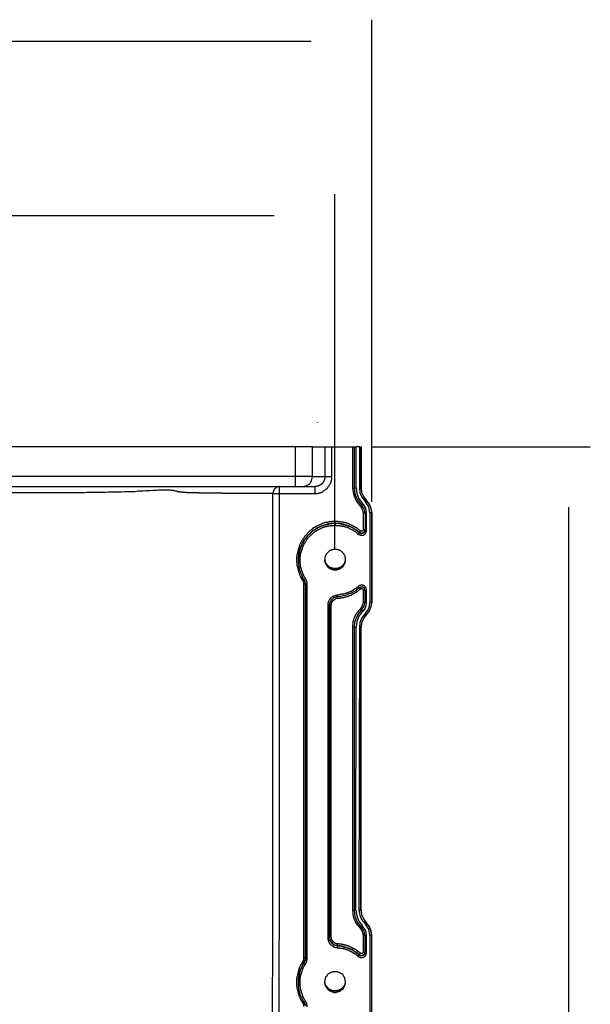
# Model space of a CAD drawing. Extents: x -302 to 292, y -2 to 417.
# Drawn here: x -72 to -39, y 171 to 229 of the extents above; entities that cross this region are included whole.
import ezdxf

# ---------------------------------------------------------------- set-up
doc = ezdxf.new("R2010")
doc.units = 0
doc.layers.add('LAYER_1', color=160, linetype='Continuous')

msp = doc.modelspace()

# ---------------------------------------------------------------- linework, layer by layer
at = {"layer": 'LAYER_1', "color": 7}
for p, q in [((-51.668, 200.554), (-51.668, 228.706)), ((-161.48, 227.457), (-55.203, 227.457)), ((-53.827, 197.823), (-53.827, 218.524)), ((-159.343, 217.275), (-57.362, 217.275)), ((-54.822, 205.168), (-54.822, 205.189)), ((-56.134, 203.771), (-108.331, 203.771)), ((-56.134, 203.771), (-56.134, 202.035)), ((-55.118, 203.771), (-56.134, 203.771)), ((-55.118, 202.035), (-55.118, 203.771)), ((-55.118, 203.771), (-52.578, 203.771)), ((-54.398, 203.771), (-54.398, 202.035)), ((-53.996, 202.035), (-53.996, 203.771)), ((-52.79, 203.771), (-52.79, 201.379)), ((-52.684, 203.771), (-52.684, 201.379)), ((-52.387, 203.771), (-52.578, 203.771)), ((-52.578, 201.379), (-52.578, 203.771)), ((-52.387, 203.771), (-52.387, 201.379)), ((-52.303, 201.379), (-52.303, 203.771)), ((-51.647, 203.771), (-38.904, 203.771)), ((-56.134, 202.035), (-108.331, 202.035)), ((-55.118, 202.035), (-56.134, 202.035)), ((-54.398, 202.035), (-53.996, 202.035)), ((-108.331, 201.443), (-56.134, 201.443)), ((-57.044, 201.041), (-57.044, 201.443)), ((-55.732, 201.443), (-54.991, 201.443)), ((-54.991, 201.443), (-54.991, 201.041)), ((-52.79, 201.379), (-52.578, 201.379)), ((-52.282, 201.379), (-52.387, 201.379)), ((-57.446, 201.041), (-57.044, 201.041)), ((-57.044, 201.041), (-54.991, 201.041)), ((-52.239, 200.342), (-52.303, 200.279)), ((-52.282, 200.384), (-52.239, 200.342)), ((-52.154, 200.406), (-52.197, 200.448)), ((-52.07, 200.596), (-52.028, 200.554)), ((-40.174, 200.236), (-40.174, 98.975)), ((-52.049, 199.919), (-52.049, 198.903)), ((-52.049, 199.919), (-51.964, 199.919)), ((-51.964, 198.903), (-51.964, 199.919)), ((-51.668, 199.919), (-51.773, 199.919)), ((-51.773, 199.919), (-51.773, 194.691)), ((-51.647, 199.919), (-51.668, 199.919)), ((-51.668, 194.691), (-51.668, 199.919)), ((-51.647, 194.691), (-51.647, 199.919)), ((-53.806, 199.305), (-53.806, 199.411)), ((-53.806, 199.284), (-53.806, 199.178)), ((-52.049, 198.924), (-52.154, 198.924)), ((-52.049, 198.903), (-52.049, 198.924)), ((-52.387, 198.776), (-52.324, 198.86)), ((-52.387, 198.776), (-52.387, 198.755)), ((-52.049, 198.903), (-51.964, 198.903)), ((-55.922, 196.934), (-55.922, 196.956)), ((-55.541, 195.749), (-55.647, 195.749)), ((-55.647, 195.749), (-55.647, 173.926)), ((-55.541, 195.749), (-55.541, 195.791)), ((-55.541, 195.749), (-55.541, 195.728)), ((-55.541, 173.926), (-55.541, 195.749)), ((-55.436, 173.905), (-55.436, 195.728)), ((-52.387, 195.537), (-52.324, 195.474)), ((-53.658, 195.008), (-53.658, 195.114)), ((-53.658, 195.008), (-53.658, 194.923)), ((-52.049, 195.389), (-52.049, 195.41)), ((-51.964, 194.691), (-51.964, 195.389)), ((-54.123, 194.5), (-54.229, 194.5)), ((-54.229, 194.5), (-54.229, 175.133)), ((-54.123, 194.564), (-54.123, 194.521)), ((-54.123, 194.5), (-54.123, 194.564)), ((-54.039, 194.521), (-54.123, 194.521)), ((-54.123, 194.5), (-54.123, 194.521)), ((-54.123, 194.521), (-54.123, 175.154)), ((-54.123, 175.133), (-54.123, 194.5)), ((-54.039, 175.154), (-54.039, 194.521)), ((-52.049, 194.691), (-51.964, 194.691)), ((-51.668, 194.691), (-51.773, 194.691)), ((-52.282, 194.225), (-52.345, 194.288)), ((-52.239, 194.267), (-52.154, 194.183)), ((-52.197, 194.162), (-52.154, 194.183)), ((-52.028, 194.056), (-52.07, 194.013)), ((-52.684, 193.23), (-52.79, 193.23)), ((-52.79, 193.23), (-52.79, 176.72)), ((-52.684, 193.23), (-52.578, 193.23)), ((-52.684, 193.23), (-52.684, 176.72)), ((-52.599, 176.72), (-52.578, 193.23)), ((-52.387, 193.23), (-52.409, 176.72)), ((-52.303, 193.23), (-52.387, 193.23)), ((-52.303, 176.72), (-52.303, 193.23)), ((-52.282, 176.72), (-52.282, 193.23)), ((-52.684, 176.72), (-52.79, 176.72)), ((-52.684, 176.72), (-52.599, 176.72)), ((-52.303, 176.72), (-52.409, 176.72)), ((-52.07, 175.937), (-52.028, 175.895)), ((-51.964, 175.958), (-52.006, 176)), ((-52.239, 175.683), (-52.303, 175.619)), ((-52.282, 175.725), (-52.239, 175.683)), ((-52.176, 175.768), (-52.197, 175.789)), ((-54.229, 175.133), (-54.123, 175.133)), ((-54.123, 175.154), (-54.039, 175.154)), ((-54.123, 175.154), (-54.123, 175.133)), ((-52.07, 175.26), (-52.07, 174.265)), ((-52.07, 175.26), (-51.964, 175.26)), ((-51.964, 174.265), (-51.964, 175.26)), ((-51.773, 175.26), (-51.773, 170.031)), ((-51.668, 175.26), (-51.773, 175.26)), ((-51.668, 175.26), (-51.668, 175.281)), ((-51.668, 170.031), (-51.668, 175.26)), ((-51.668, 170.031), (-51.668, 175.26)), ((-53.658, 174.625), (-53.658, 174.646)), ((-52.387, 174.117), (-52.324, 174.201)), ((-52.07, 174.265), (-52.07, 174.286)), ((-52.07, 174.265), (-51.964, 174.265)), ((-55.626, 173.651), (-55.71, 173.693)), ((-55.626, 173.651), (-55.626, 173.63)), ((-55.541, 173.905), (-55.541, 173.926)), ((-55.541, 173.905), (-55.436, 173.905)), ((-52.387, 174.117), (-52.387, 174.096)), ((-55.943, 172.275), (-55.943, 172.296)), ((-55.626, 171.365), (-55.71, 171.301))]:
    msp.add_line(p, q, dxfattribs=at)
for points in [[(-52.387, 203.771), (-52.282, 203.771), (-52.282, 201.379)], [(-56.134, 202.035), (-56.134, 201.443), (-55.732, 201.443)], [(-55.732, 201.443), (-55.647, 201.443), (-55.584, 201.464), (-55.499, 201.485), (-55.436, 201.528), (-55.351, 201.57), (-55.287, 201.612), (-55.245, 201.676), (-55.203, 201.739), (-55.16, 201.866), (-55.118, 202.035)], [(-55.118, 202.035), (-54.398, 202.035), (-54.398, 201.909), (-54.419, 201.887), (-54.419, 201.845), (-54.441, 201.824), (-54.441, 201.802), (-54.462, 201.781), (-54.462, 201.76), (-54.483, 201.739), (-54.483, 201.718), (-54.504, 201.718), (-54.504, 201.697), (-54.525, 201.676), (-54.525, 201.654), (-54.546, 201.654), (-54.546, 201.633), (-54.568, 201.612), (-54.589, 201.612), (-54.589, 201.591), (-54.61, 201.57), (-54.631, 201.57), (-54.673, 201.528), (-54.695, 201.528), (-54.716, 201.506), (-54.737, 201.506), (-54.758, 201.485), (-54.779, 201.485), (-54.8, 201.464), (-54.864, 201.464), (-54.885, 201.443), (-54.991, 201.443)], [(-54.991, 201.041), (-54.843, 201.041), (-54.8, 201.062), (-54.737, 201.062), (-54.716, 201.083), (-54.673, 201.083), (-54.652, 201.104), (-54.61, 201.104), (-54.589, 201.125), (-54.546, 201.147), (-54.525, 201.147), (-54.504, 201.168), (-54.462, 201.189), (-54.419, 201.231), (-54.377, 201.252), (-54.25, 201.379), (-54.208, 201.4), (-54.208, 201.422), (-54.187, 201.464), (-54.165, 201.485), (-54.144, 201.506), (-54.123, 201.549), (-54.102, 201.57), (-54.102, 201.591), (-54.081, 201.633), (-54.06, 201.654), (-54.06, 201.697), (-54.039, 201.718), (-54.039, 201.76), (-54.017, 201.781), (-54.017, 201.845), (-53.996, 201.887), (-53.996, 202.035)], [(-57.446, 201.041), (-57.891, 201.041), (-57.912, 201.041), (-60.367, 201.041), (-60.389, 201.062), (-61.743, 201.062), (-61.764, 201.083), (-62.441, 201.083), (-62.484, 201.104), (-62.696, 201.104), (-62.717, 201.125), (-62.865, 201.125), (-62.886, 201.147), (-63.013, 201.147), (-63.034, 201.168), (-63.119, 201.168), (-63.161, 201.189), (-63.225, 201.189), (-63.246, 201.21), (-63.352, 201.21), (-63.415, 201.231), (-64.093, 201.231), (-64.198, 201.21), (-64.452, 201.21), (-64.58, 201.189), (-64.876, 201.189), (-65.024, 201.168), (-65.32, 201.168), (-65.49, 201.147), (-66.103, 201.147), (-66.273, 201.125), (-67.056, 201.125), (-67.204, 201.104), (-68.305, 201.104), (-68.453, 201.083), (-73.004, 201.083)], [(-57.044, 201.443), (-57.086, 201.443), (-57.15, 201.422), (-57.192, 201.422), (-57.235, 201.379), (-57.277, 201.358), (-57.319, 201.316), (-57.362, 201.295), (-57.383, 201.231), (-57.425, 201.147), (-57.446, 201.041)], [(-52.79, 201.379), (-52.726, 200.998), (-52.578, 200.617), (-52.345, 200.3)], [(-52.684, 201.379), (-52.642, 201.019), (-52.493, 200.681), (-52.282, 200.384)], [(-52.578, 201.379), (-52.535, 201.041), (-52.409, 200.723), (-52.197, 200.448)], [(-52.387, 201.379), (-52.366, 201.083), (-52.239, 200.829), (-52.07, 200.596)], [(-52.303, 201.379), (-52.261, 201.125), (-52.154, 200.871), (-52.006, 200.66)], [(-52.282, 201.379), (-52.261, 201.125), (-52.154, 200.871), (-51.985, 200.66)], [(-57.467, 166.962), (-57.467, 172.296), (-57.446, 173.355), (-57.446, 201.041)], [(-57.065, 169.1), (-57.065, 174.413), (-57.044, 175.493), (-57.044, 201.041)], [(-51.964, 200.617), (-52.006, 200.66), (-52.006, 200.638), (-52.028, 200.638), (-52.028, 200.617), (-52.049, 200.617), (-52.07, 200.596)], [(-51.964, 200.617), (-51.943, 200.617), (-51.985, 200.66), (-52.006, 200.66)], [(-52.303, 200.279), (-52.345, 200.3), (-52.282, 200.384)], [(-52.154, 199.919), (-52.197, 200.109), (-52.303, 200.279)], [(-52.282, 200.384), (-52.261, 200.384), (-52.261, 200.406), (-52.239, 200.406), (-52.239, 200.427), (-52.218, 200.427), (-52.197, 200.448)], [(-52.239, 200.342), (-52.218, 200.342), (-52.218, 200.363), (-52.197, 200.363), (-52.197, 200.384), (-52.176, 200.384), (-52.154, 200.406)], [(-52.049, 199.919), (-52.112, 200.152), (-52.239, 200.342)], [(-51.964, 199.919), (-52.006, 200.194), (-52.154, 200.406)], [(-51.964, 200.617), (-51.964, 200.596), (-51.985, 200.596), (-51.985, 200.575), (-52.006, 200.575), (-52.028, 200.554)], [(-51.773, 199.919), (-51.837, 200.257), (-52.028, 200.554)], [(-51.668, 199.919), (-51.689, 200.173), (-51.795, 200.406), (-51.964, 200.617)], [(-51.647, 199.919), (-51.689, 200.173), (-51.795, 200.427), (-51.943, 200.617)], [(-52.154, 198.924), (-52.154, 199.919), (-52.049, 199.919)], [(-53.806, 199.411), (-53.975, 199.411), (-54.017, 199.39), (-54.144, 199.39), (-54.187, 199.369), (-54.25, 199.369), (-54.292, 199.347), (-54.356, 199.347), (-54.398, 199.326), (-54.419, 199.326), (-54.462, 199.305), (-54.483, 199.305), (-54.525, 199.284), (-54.568, 199.284), (-54.589, 199.263), (-54.631, 199.241), (-54.652, 199.241), (-54.695, 199.22), (-54.716, 199.22), (-54.758, 199.199), (-54.779, 199.178), (-54.822, 199.157), (-54.843, 199.157), (-54.885, 199.136), (-54.906, 199.115), (-54.948, 199.093), (-54.991, 199.051), (-55.033, 199.051), (-55.055, 199.03), (-55.097, 199.009), (-55.139, 198.966), (-55.181, 198.945), (-55.245, 198.882), (-55.287, 198.86), (-55.308, 198.818), (-55.329, 198.797), (-55.351, 198.776), (-55.372, 198.755), (-55.414, 198.734), (-55.436, 198.712), (-55.457, 198.67), (-55.52, 198.606), (-55.541, 198.564), (-55.584, 198.522), (-55.605, 198.479), (-55.647, 198.437), (-55.668, 198.395), (-55.71, 198.353), (-55.732, 198.31), (-55.753, 198.289), (-55.753, 198.247), (-55.774, 198.225), (-55.795, 198.183), (-55.817, 198.162), (-55.817, 198.12), (-55.838, 198.098), (-55.859, 198.056), (-55.88, 198.035), (-55.88, 197.993), (-55.901, 197.972), (-55.901, 197.929), (-55.922, 197.908), (-55.922, 197.866), (-55.943, 197.823), (-55.943, 197.802), (-55.965, 197.76), (-55.965, 197.739), (-55.986, 197.696), (-55.986, 197.633), (-56.007, 197.591), (-56.007, 197.527), (-56.028, 197.485), (-56.028, 197.358), (-56.049, 197.315), (-56.049, 197.04), (-56.028, 196.998), (-56.028, 196.828), (-56.007, 196.786), (-56.007, 196.723), (-55.986, 196.68), (-55.986, 196.617), (-55.965, 196.575), (-55.965, 196.553), (-55.943, 196.511), (-55.943, 196.49), (-55.922, 196.447), (-55.922, 196.426), (-55.901, 196.384), (-55.901, 196.342), (-55.88, 196.321), (-55.859, 196.278), (-55.859, 196.257), (-55.838, 196.215), (-55.817, 196.194), (-55.817, 196.151), (-55.795, 196.13), (-55.753, 196.045), (-55.71, 195.982)], [(-55.922, 196.934), (-55.943, 196.977), (-55.943, 197.358), (-55.922, 197.4), (-55.922, 197.506), (-55.901, 197.548), (-55.901, 197.612), (-55.88, 197.654), (-55.88, 197.696), (-55.859, 197.718), (-55.859, 197.802), (-55.838, 197.823), (-55.817, 197.866), (-55.817, 197.908), (-55.795, 197.929), (-55.795, 197.972), (-55.774, 198.014), (-55.753, 198.035), (-55.732, 198.077), (-55.732, 198.098), (-55.689, 198.183), (-55.668, 198.204), (-55.647, 198.247), (-55.626, 198.268), (-55.626, 198.31), (-55.605, 198.331), (-55.584, 198.374), (-55.541, 198.416), (-55.52, 198.458), (-55.478, 198.479), (-55.457, 198.522), (-55.414, 198.564), (-55.393, 198.606), (-55.287, 198.712), (-55.266, 198.734), (-55.224, 198.755), (-55.203, 198.776), (-55.181, 198.818), (-55.139, 198.839), (-55.118, 198.86), (-55.097, 198.882), (-55.055, 198.903), (-55.033, 198.924), (-54.991, 198.945), (-54.97, 198.966), (-54.927, 198.988), (-54.906, 199.009), (-54.864, 199.03), (-54.843, 199.03), (-54.8, 199.051), (-54.779, 199.072), (-54.737, 199.093), (-54.695, 199.115), (-54.673, 199.115), (-54.631, 199.136), (-54.61, 199.157), (-54.568, 199.157), (-54.525, 199.178), (-54.504, 199.199), (-54.462, 199.199), (-54.419, 199.22), (-54.398, 199.22), (-54.356, 199.241), (-54.313, 199.241), (-54.271, 199.263), (-54.208, 199.263), (-54.165, 199.284), (-54.06, 199.284), (-54.017, 199.305), (-53.806, 199.305)], [(-53.806, 199.284), (-53.996, 199.284), (-54.017, 199.263), (-54.06, 199.263), (-54.081, 199.263), (-54.144, 199.263), (-54.187, 199.241), (-54.25, 199.241), (-54.271, 199.22), (-54.335, 199.22), (-54.377, 199.199), (-54.441, 199.199), (-54.462, 199.178), (-54.483, 199.178), (-54.525, 199.157), (-54.546, 199.157), (-54.589, 199.136), (-54.61, 199.115), (-54.631, 199.115), (-54.673, 199.093), (-54.695, 199.093), (-54.737, 199.072), (-54.758, 199.051), (-54.779, 199.051), (-54.822, 199.03), (-54.864, 198.988), (-54.885, 198.988), (-54.927, 198.966), (-54.97, 198.924), (-55.012, 198.903), (-55.033, 198.903), (-55.055, 198.882), (-55.076, 198.86), (-55.118, 198.839), (-55.139, 198.818), (-55.16, 198.797), (-55.181, 198.776), (-55.203, 198.755), (-55.224, 198.734), (-55.245, 198.712), (-55.287, 198.691), (-55.414, 198.564), (-55.436, 198.522), (-55.52, 198.437), (-55.52, 198.395), (-55.541, 198.374), (-55.562, 198.353), (-55.584, 198.331), (-55.605, 198.31), (-55.626, 198.268), (-55.626, 198.247), (-55.647, 198.225), (-55.668, 198.183), (-55.689, 198.162), (-55.689, 198.141), (-55.71, 198.098), (-55.732, 198.077), (-55.732, 198.056), (-55.753, 198.014), (-55.774, 197.993), (-55.774, 197.95), (-55.795, 197.929), (-55.795, 197.908), (-55.817, 197.866), (-55.817, 197.844), (-55.838, 197.802), (-55.838, 197.781), (-55.859, 197.76), (-55.859, 197.718), (-55.88, 197.696), (-55.88, 197.633), (-55.901, 197.591), (-55.901, 197.506), (-55.922, 197.463), (-55.922, 197.337), (-55.943, 197.315), (-55.943, 196.998), (-55.922, 196.934)], [(-55.541, 196.066), (-55.541, 196.088), (-55.562, 196.13), (-55.584, 196.151), (-55.605, 196.172), (-55.605, 196.215), (-55.626, 196.236), (-55.647, 196.257), (-55.647, 196.299), (-55.668, 196.321), (-55.668, 196.342), (-55.689, 196.384), (-55.71, 196.405), (-55.71, 196.447), (-55.732, 196.469), (-55.732, 196.49), (-55.753, 196.532), (-55.753, 196.553), (-55.774, 196.596), (-55.774, 196.659), (-55.795, 196.68), (-55.795, 196.744), (-55.817, 196.786), (-55.817, 196.913), (-55.838, 196.934), (-55.838, 197.358), (-55.817, 197.379), (-55.817, 197.506), (-55.795, 197.548), (-55.795, 197.591), (-55.774, 197.633), (-55.774, 197.696), (-55.753, 197.718), (-55.753, 197.76), (-55.732, 197.781), (-55.732, 197.823), (-55.71, 197.844), (-55.71, 197.866), (-55.689, 197.908), (-55.689, 197.929), (-55.668, 197.972), (-55.647, 197.993), (-55.647, 198.014), (-55.626, 198.056), (-55.605, 198.077), (-55.605, 198.098), (-55.584, 198.141), (-55.541, 198.183), (-55.541, 198.225), (-55.52, 198.247), (-55.499, 198.268), (-55.478, 198.289), (-55.457, 198.331), (-55.436, 198.353), (-55.436, 198.374), (-55.393, 198.416), (-55.372, 198.458), (-55.287, 198.543), (-55.266, 198.564), (-55.224, 198.606), (-55.181, 198.627), (-55.076, 198.734), (-55.055, 198.755), (-55.012, 198.776), (-54.991, 198.797), (-54.97, 198.818), (-54.948, 198.839), (-54.906, 198.86), (-54.885, 198.86), (-54.864, 198.882), (-54.843, 198.903), (-54.8, 198.924), (-54.779, 198.924), (-54.758, 198.945), (-54.716, 198.966), (-54.695, 198.988), (-54.673, 198.988), (-54.631, 199.009), (-54.61, 199.009), (-54.568, 199.03), (-54.546, 199.051), (-54.525, 199.051), (-54.483, 199.072), (-54.462, 199.072), (-54.419, 199.093), (-54.398, 199.093), (-54.377, 199.115), (-54.313, 199.115), (-54.271, 199.136), (-54.208, 199.136), (-54.187, 199.157), (-54.081, 199.157), (-54.06, 199.178), (-53.806, 199.178)], [(-52.324, 198.86), (-52.345, 198.882), (-52.366, 198.903), (-52.409, 198.924), (-52.472, 198.988), (-52.514, 199.009), (-52.535, 199.009), (-52.557, 199.03), (-52.599, 199.051), (-52.62, 199.072), (-52.642, 199.093), (-52.684, 199.115), (-52.705, 199.115), (-52.747, 199.136), (-52.79, 199.178), (-52.832, 199.178), (-52.853, 199.199), (-52.895, 199.22), (-52.916, 199.22), (-52.959, 199.241), (-52.98, 199.263), (-53.001, 199.263), (-53.044, 199.284), (-53.065, 199.284), (-53.107, 199.305), (-53.128, 199.305), (-53.171, 199.326), (-53.234, 199.326), (-53.277, 199.347), (-53.298, 199.347), (-53.34, 199.369), (-53.425, 199.369), (-53.467, 199.39), (-53.594, 199.39), (-53.636, 199.411), (-53.806, 199.411)], [(-53.806, 199.305), (-53.573, 199.305), (-53.551, 199.284), (-53.425, 199.284), (-53.382, 199.263), (-53.319, 199.263), (-53.298, 199.241), (-53.234, 199.241), (-53.192, 199.22), (-53.171, 199.22), (-53.128, 199.199), (-53.107, 199.199), (-53.086, 199.178), (-53.044, 199.178), (-53.022, 199.157), (-52.98, 199.157), (-52.938, 199.115), (-52.895, 199.115), (-52.874, 199.093), (-52.832, 199.072), (-52.811, 199.072), (-52.79, 199.051), (-52.747, 199.03), (-52.726, 199.03), (-52.684, 198.988), (-52.642, 198.966), (-52.62, 198.945), (-52.599, 198.945), (-52.557, 198.924), (-52.514, 198.882), (-52.493, 198.86), (-52.451, 198.818), (-52.387, 198.776)], [(-52.387, 198.755), (-52.409, 198.776), (-52.43, 198.797), (-52.472, 198.818), (-52.493, 198.839), (-52.514, 198.86), (-52.535, 198.882), (-52.557, 198.882), (-52.599, 198.903), (-52.62, 198.924), (-52.642, 198.945), (-52.663, 198.966), (-52.705, 198.988), (-52.726, 198.988), (-52.747, 199.009), (-52.79, 199.03), (-52.811, 199.051), (-52.832, 199.051), (-52.874, 199.072), (-52.895, 199.093), (-52.916, 199.093), (-52.959, 199.115), (-52.98, 199.115), (-53.022, 199.136), (-53.044, 199.136), (-53.086, 199.157), (-53.107, 199.178), (-53.171, 199.178), (-53.192, 199.199), (-53.234, 199.199), (-53.255, 199.22), (-53.319, 199.22), (-53.361, 199.241), (-53.425, 199.241), (-53.446, 199.263), (-53.573, 199.263), (-53.615, 199.284), (-53.806, 199.284)], [(-53.806, 199.178), (-53.551, 199.178), (-53.53, 199.157), (-53.425, 199.157), (-53.403, 199.136), (-53.319, 199.136), (-53.277, 199.115), (-53.255, 199.115), (-53.234, 199.093), (-53.171, 199.093), (-53.128, 199.072), (-53.107, 199.072), (-53.086, 199.051), (-53.044, 199.051), (-53.001, 199.009), (-52.959, 199.009), (-52.938, 198.988), (-52.916, 198.988), (-52.874, 198.966), (-52.853, 198.945), (-52.832, 198.945), (-52.811, 198.924), (-52.768, 198.903), (-52.747, 198.903), (-52.726, 198.882), (-52.705, 198.86), (-52.663, 198.839), (-52.642, 198.818), (-52.62, 198.818), (-52.599, 198.797), (-52.578, 198.776), (-52.557, 198.755), (-52.514, 198.712), (-52.451, 198.67)], [(-52.387, 198.776), (-52.366, 198.776), (-52.366, 198.755), (-52.324, 198.755), (-52.324, 198.734), (-52.197, 198.734), (-52.176, 198.755), (-52.154, 198.755), (-52.154, 198.776), (-52.133, 198.776), (-52.112, 198.797), (-52.091, 198.818), (-52.07, 198.839), (-52.07, 198.903), (-52.049, 198.924)], [(-52.154, 198.924), (-52.154, 198.903), (-52.176, 198.882), (-52.176, 198.86), (-52.197, 198.86), (-52.197, 198.839), (-52.303, 198.839), (-52.324, 198.86)], [(-52.451, 198.67), (-52.43, 198.67), (-52.43, 198.649), (-52.409, 198.649), (-52.387, 198.627), (-52.366, 198.627), (-52.345, 198.606), (-52.154, 198.606), (-52.154, 198.627), (-52.112, 198.627), (-52.112, 198.649), (-52.091, 198.649), (-52.07, 198.67), (-52.049, 198.67), (-52.049, 198.691), (-52.006, 198.734), (-52.006, 198.755), (-51.985, 198.755), (-51.985, 198.797), (-51.964, 198.797), (-51.964, 198.903)], [(-52.387, 198.755), (-52.387, 198.734), (-52.409, 198.734), (-52.409, 198.712), (-52.43, 198.712), (-52.43, 198.691), (-52.451, 198.67)], [(-52.049, 198.903), (-52.049, 198.86), (-52.07, 198.86), (-52.07, 198.818), (-52.091, 198.797), (-52.091, 198.776), (-52.112, 198.776), (-52.112, 198.755), (-52.133, 198.755), (-52.133, 198.734), (-52.154, 198.734), (-52.176, 198.712), (-52.239, 198.712), (-52.239, 198.691), (-52.261, 198.691), (-52.282, 198.712), (-52.345, 198.712), (-52.345, 198.734), (-52.366, 198.734), (-52.387, 198.755)], [(-55.626, 196.024), (-55.647, 196.066), (-55.689, 196.109), (-55.71, 196.172), (-55.732, 196.236), (-55.753, 196.278), (-55.795, 196.405), (-55.817, 196.447), (-55.859, 196.575), (-55.88, 196.617), (-55.901, 196.68), (-55.901, 196.786), (-55.922, 196.934)], [(-53.192, 197.167), (-53.192, 197.146), (-53.213, 197.125), (-53.213, 197.061), (-53.234, 197.061), (-53.234, 197.019), (-53.255, 196.998), (-53.255, 196.977), (-53.277, 196.956), (-53.277, 196.934), (-53.298, 196.934), (-53.298, 196.913), (-53.298, 196.892), (-53.319, 196.892), (-53.319, 196.871), (-53.34, 196.871), (-53.34, 196.85), (-53.361, 196.85), (-53.361, 196.828), (-53.382, 196.828), (-53.382, 196.807), (-53.403, 196.807), (-53.425, 196.786), (-53.446, 196.765), (-53.467, 196.744), (-53.488, 196.744), (-53.488, 196.723), (-53.53, 196.723), (-53.53, 196.701), (-53.573, 196.701), (-53.594, 196.68), (-53.636, 196.68), (-53.658, 196.659), (-53.932, 196.659), (-53.954, 196.68), (-54.017, 196.68), (-54.017, 196.701), (-54.06, 196.701), (-54.081, 196.723), (-54.102, 196.723), (-54.123, 196.744), (-54.144, 196.765), (-54.165, 196.765), (-54.165, 196.786), (-54.187, 196.786), (-54.187, 196.807), (-54.229, 196.807), (-54.229, 196.828), (-54.292, 196.892), (-54.292, 196.913), (-54.313, 196.913), (-54.313, 196.934), (-54.335, 196.956), (-54.335, 196.977), (-54.356, 196.998), (-54.356, 197.019), (-54.377, 197.04), (-54.377, 197.082), (-54.398, 197.082), (-54.398, 197.167)], [(-54.398, 197.167), (-54.398, 197.104), (-54.377, 197.082), (-54.377, 197.04), (-54.356, 197.019), (-54.356, 196.998), (-54.335, 196.977), (-54.335, 196.956), (-54.313, 196.934), (-54.313, 196.913), (-54.292, 196.913), (-54.292, 196.892), (-54.229, 196.828), (-54.208, 196.807), (-54.187, 196.807), (-54.187, 196.786), (-54.165, 196.786), (-54.144, 196.765), (-54.123, 196.744), (-54.102, 196.744), (-54.102, 196.723), (-54.081, 196.723), (-54.06, 196.701), (-54.039, 196.701), (-54.017, 196.68), (-53.932, 196.68), (-53.932, 196.659), (-53.806, 196.659)], [(-53.806, 196.659), (-53.658, 196.659), (-53.615, 196.68), (-53.594, 196.68), (-53.551, 196.701), (-53.53, 196.723), (-53.488, 196.744), (-53.467, 196.765), (-53.425, 196.765), (-53.403, 196.807), (-53.361, 196.85), (-53.319, 196.871), (-53.298, 196.892), (-53.277, 196.934), (-53.277, 196.956), (-53.255, 196.998), (-53.234, 197.019), (-53.213, 197.082), (-53.192, 197.167)], [(-55.71, 195.982), (-55.626, 196.024), (-55.584, 196.024), (-55.584, 196.045), (-55.562, 196.045), (-55.541, 196.066)], [(-55.436, 195.728), (-55.436, 195.834), (-55.457, 195.855), (-55.457, 195.918), (-55.478, 195.94), (-55.478, 195.982), (-55.499, 195.982), (-55.499, 196.003), (-55.52, 196.024), (-55.541, 196.066)], [(-55.71, 195.982), (-55.689, 195.961), (-55.689, 195.94), (-55.668, 195.918), (-55.668, 195.876), (-55.647, 195.876), (-55.647, 195.749)], [(-55.541, 195.791), (-55.541, 195.855), (-55.562, 195.855), (-55.562, 195.918), (-55.584, 195.94), (-55.584, 195.961), (-55.605, 195.982), (-55.626, 196.024)], [(-55.541, 195.791), (-55.541, 195.728), (-55.436, 195.728)], [(-55.541, 195.728), (-55.541, 188.912), (-55.541, 187.557), (-55.541, 173.905)], [(-52.451, 195.601), (-52.472, 195.601), (-52.493, 195.58), (-52.514, 195.559), (-52.535, 195.559), (-52.557, 195.537), (-52.557, 195.516), (-52.578, 195.516), (-52.62, 195.474), (-52.642, 195.474), (-52.684, 195.431), (-52.705, 195.431), (-52.726, 195.41), (-52.747, 195.41), (-52.79, 195.368), (-52.811, 195.368), (-52.832, 195.347), (-52.853, 195.347), (-52.874, 195.326), (-52.895, 195.326), (-52.916, 195.304), (-52.938, 195.304), (-52.959, 195.283), (-52.98, 195.283), (-53.001, 195.262), (-53.044, 195.262), (-53.065, 195.241), (-53.086, 195.241), (-53.107, 195.22), (-53.149, 195.22), (-53.171, 195.199), (-53.213, 195.199), (-53.234, 195.178), (-53.298, 195.178), (-53.319, 195.156), (-53.382, 195.156), (-53.403, 195.135), (-53.53, 195.135), (-53.551, 195.114), (-53.7, 195.114), (-53.721, 195.093), (-53.784, 195.093), (-53.827, 195.072), (-53.848, 195.072), (-53.89, 195.05), (-53.911, 195.029), (-53.954, 195.029), (-54.039, 194.945), (-54.081, 194.923), (-54.102, 194.881), (-54.102, 194.86), (-54.144, 194.818), (-54.165, 194.775), (-54.187, 194.754), (-54.187, 194.712), (-54.208, 194.691), (-54.208, 194.669), (-54.229, 194.627), (-54.229, 194.5)], [(-52.387, 195.537), (-52.451, 195.474), (-52.535, 195.431), (-52.599, 195.368), (-52.663, 195.326), (-52.832, 195.241), (-52.895, 195.199), (-52.98, 195.178), (-53.065, 195.135), (-53.149, 195.114), (-53.213, 195.093), (-53.319, 195.072), (-53.467, 195.029), (-53.658, 195.008)], [(-53.658, 194.923), (-53.53, 194.923), (-53.509, 194.945), (-53.403, 194.945), (-53.382, 194.966), (-53.298, 194.966), (-53.255, 194.987), (-53.234, 194.987), (-53.192, 195.008), (-53.149, 195.008), (-53.107, 195.029), (-53.086, 195.029), (-53.065, 195.05), (-53.022, 195.05), (-53.001, 195.072), (-52.98, 195.072), (-52.938, 195.093), (-52.916, 195.093), (-52.895, 195.114), (-52.853, 195.114), (-52.832, 195.135), (-52.811, 195.156), (-52.768, 195.156), (-52.747, 195.178), (-52.726, 195.199), (-52.705, 195.199), (-52.663, 195.22), (-52.642, 195.241), (-52.62, 195.262), (-52.599, 195.262), (-52.578, 195.283), (-52.535, 195.304), (-52.493, 195.347), (-52.472, 195.347), (-52.387, 195.431), (-52.324, 195.474)], [(-51.964, 195.389), (-51.964, 195.474), (-51.985, 195.495), (-51.985, 195.537), (-52.006, 195.537), (-52.006, 195.559), (-52.028, 195.559), (-52.028, 195.58), (-52.049, 195.58), (-52.049, 195.601), (-52.07, 195.622), (-52.091, 195.622), (-52.091, 195.643), (-52.112, 195.643), (-52.133, 195.664), (-52.176, 195.664), (-52.176, 195.685), (-52.324, 195.685), (-52.345, 195.664), (-52.387, 195.664), (-52.387, 195.643), (-52.409, 195.643), (-52.43, 195.622), (-52.451, 195.601)], [(-52.387, 195.537), (-52.409, 195.537), (-52.409, 195.559), (-52.43, 195.58), (-52.451, 195.601)], [(-52.049, 195.41), (-52.07, 195.41), (-52.07, 195.474), (-52.091, 195.474), (-52.091, 195.495), (-52.112, 195.516), (-52.112, 195.537), (-52.133, 195.537), (-52.133, 195.559), (-52.176, 195.559), (-52.176, 195.58), (-52.324, 195.58), (-52.345, 195.559), (-52.366, 195.559), (-52.387, 195.537)], [(-52.324, 195.474), (-52.303, 195.474), (-52.303, 195.495), (-52.218, 195.495), (-52.218, 195.474), (-52.197, 195.474), (-52.176, 195.452), (-52.176, 195.431), (-52.154, 195.431), (-52.154, 195.389)], [(-53.658, 195.008), (-53.742, 195.008), (-53.763, 194.987), (-53.806, 194.987), (-53.827, 194.966), (-53.848, 194.966), (-53.89, 194.923), (-53.911, 194.923), (-53.932, 194.902), (-53.954, 194.881), (-53.975, 194.86), (-53.996, 194.86), (-54.017, 194.839), (-54.017, 194.818), (-54.06, 194.775), (-54.06, 194.754), (-54.081, 194.733), (-54.081, 194.712), (-54.102, 194.691), (-54.102, 194.648), (-54.123, 194.606), (-54.123, 194.564)], [(-54.039, 194.521), (-54.039, 194.543), (-54.017, 194.564), (-54.017, 194.648), (-53.996, 194.669), (-53.996, 194.691), (-53.954, 194.733), (-53.954, 194.754), (-53.932, 194.775), (-53.911, 194.797), (-53.911, 194.818), (-53.89, 194.818), (-53.848, 194.86), (-53.827, 194.86), (-53.827, 194.881), (-53.806, 194.881), (-53.784, 194.902), (-53.742, 194.902), (-53.7, 194.923), (-53.658, 194.923)], [(-52.282, 194.225), (-52.239, 194.267), (-52.112, 194.458), (-52.049, 194.691), (-52.049, 195.389), (-52.049, 194.691)], [(-52.154, 194.691), (-52.154, 195.389), (-52.049, 195.389)], [(-52.049, 195.41), (-52.049, 195.389), (-51.964, 195.389)], [(-52.345, 194.288), (-52.303, 194.331), (-52.239, 194.267)], [(-52.303, 194.331), (-52.197, 194.5), (-52.154, 194.691), (-52.049, 194.691)], [(-52.154, 194.183), (-52.049, 194.331), (-51.985, 194.5), (-51.964, 194.691)], [(-52.028, 194.056), (-51.88, 194.246), (-51.795, 194.458), (-51.773, 194.691)], [(-51.964, 193.992), (-51.795, 194.183), (-51.689, 194.437), (-51.668, 194.691), (-51.647, 194.691)], [(-51.943, 193.971), (-51.795, 194.183), (-51.689, 194.437), (-51.647, 194.691)], [(-52.345, 194.288), (-52.535, 194.077), (-52.684, 193.802), (-52.768, 193.526), (-52.79, 193.23)], [(-52.282, 194.225), (-52.451, 194.013), (-52.578, 193.759), (-52.663, 193.505), (-52.684, 193.23)], [(-52.197, 194.162), (-52.409, 193.886), (-52.535, 193.569), (-52.578, 193.23)], [(-52.07, 194.013), (-52.239, 193.781), (-52.366, 193.505), (-52.387, 193.23)], [(-52.006, 193.95), (-52.154, 193.738), (-52.261, 193.484), (-52.303, 193.23)], [(-51.985, 193.95), (-52.154, 193.738), (-52.261, 193.484), (-52.282, 193.23), (-52.303, 193.23)], [(-52.282, 194.225), (-52.261, 194.225), (-52.261, 194.204), (-52.239, 194.204), (-52.239, 194.183), (-52.218, 194.162), (-52.197, 194.162)], [(-52.006, 193.95), (-52.006, 193.971), (-52.028, 193.971), (-52.028, 193.992), (-52.049, 193.992), (-52.07, 194.013)], [(-52.006, 193.95), (-51.964, 193.992), (-51.985, 194.013), (-52.006, 194.034), (-52.028, 194.056)], [(-52.006, 193.95), (-51.985, 193.95), (-51.943, 193.971), (-51.964, 193.992)], [(-52.79, 176.72), (-52.747, 176.339), (-52.599, 175.958), (-52.345, 175.662)], [(-52.684, 176.72), (-52.642, 176.36), (-52.514, 176.022), (-52.282, 175.725)], [(-52.599, 176.72), (-52.535, 176.381), (-52.409, 176.064), (-52.197, 175.789)], [(-52.409, 176.72), (-52.366, 176.424), (-52.261, 176.17), (-52.07, 175.937)], [(-52.303, 176.72), (-52.261, 176.466), (-52.154, 176.212), (-52.006, 176)], [(-52.303, 176.72), (-52.282, 176.72), (-52.261, 176.466), (-52.154, 176.212), (-51.985, 176), (-52.006, 176)], [(-52.006, 176), (-52.006, 175.979), (-52.028, 175.979), (-52.07, 175.937)], [(-51.964, 175.958), (-51.985, 175.958), (-51.985, 175.937), (-52.006, 175.937), (-52.006, 175.916), (-52.028, 175.895)], [(-51.964, 175.958), (-51.964, 175.979), (-51.985, 176)], [(-51.668, 175.26), (-51.689, 175.514), (-51.795, 175.768), (-51.964, 175.979)], [(-51.668, 175.26), (-51.71, 175.514), (-51.795, 175.747), (-51.964, 175.958)], [(-52.303, 175.619), (-52.345, 175.662), (-52.282, 175.725)], [(-52.154, 175.26), (-52.197, 175.45), (-52.303, 175.619)], [(-52.282, 175.725), (-52.218, 175.789), (-52.197, 175.789)], [(-52.239, 175.683), (-52.239, 175.704), (-52.218, 175.704), (-52.218, 175.725), (-52.197, 175.725), (-52.197, 175.747), (-52.176, 175.768)], [(-52.07, 175.26), (-52.112, 175.493), (-52.239, 175.683)], [(-51.964, 175.26), (-52.006, 175.535), (-52.176, 175.768)], [(-51.773, 175.26), (-51.837, 175.598), (-52.028, 175.895)], [(-54.229, 175.133), (-54.229, 175.006), (-54.208, 174.984), (-54.208, 174.942), (-54.187, 174.921), (-54.187, 174.879), (-54.165, 174.857), (-54.144, 174.815), (-54.123, 174.794), (-54.123, 174.773), (-54.102, 174.752), (-54.081, 174.709), (-54.06, 174.688), (-54.017, 174.667), (-53.996, 174.646), (-53.975, 174.625), (-53.954, 174.625), (-53.911, 174.603), (-53.869, 174.561), (-53.827, 174.561), (-53.806, 174.54), (-53.742, 174.54), (-53.679, 174.519)], [(-54.123, 175.154), (-54.123, 175.027), (-54.102, 175.006), (-54.102, 174.963), (-54.081, 174.942), (-54.081, 174.921), (-54.039, 174.879), (-54.039, 174.857), (-53.954, 174.773), (-53.932, 174.752), (-53.911, 174.731), (-53.89, 174.731), (-53.848, 174.688), (-53.827, 174.688), (-53.806, 174.667), (-53.721, 174.667), (-53.658, 174.646), (-53.658, 174.752)], [(-53.658, 174.625), (-53.742, 174.625), (-53.763, 174.646), (-53.806, 174.646), (-53.827, 174.667), (-53.848, 174.667), (-53.869, 174.688), (-53.89, 174.688), (-53.932, 174.731), (-53.954, 174.752), (-54.039, 174.836), (-54.039, 174.857), (-54.081, 174.9), (-54.081, 174.921), (-54.102, 174.942), (-54.102, 174.984), (-54.123, 175.006), (-54.123, 175.133)], [(-53.658, 174.752), (-53.721, 174.752), (-53.742, 174.773), (-53.784, 174.773), (-53.806, 174.794), (-53.827, 174.794), (-53.89, 174.857), (-53.911, 174.857), (-53.932, 174.879), (-53.932, 174.9), (-53.954, 174.921), (-53.975, 174.942), (-53.975, 174.963), (-53.996, 174.984), (-53.996, 175.006), (-54.017, 175.027), (-54.017, 175.112), (-54.039, 175.154)], [(-52.154, 174.286), (-52.154, 175.26), (-52.07, 175.26)], [(-53.658, 174.625), (-53.658, 174.561), (-53.679, 174.54), (-53.679, 174.519)], [(-53.679, 174.519), (-53.53, 174.519), (-53.509, 174.498), (-53.403, 174.498), (-53.382, 174.476), (-53.319, 174.476), (-53.298, 174.455), (-53.234, 174.455), (-53.213, 174.434), (-53.171, 174.434), (-53.149, 174.413), (-53.107, 174.413), (-53.086, 174.392), (-53.065, 174.392), (-53.044, 174.371), (-53.001, 174.371), (-52.98, 174.35), (-52.959, 174.35), (-52.938, 174.328), (-52.916, 174.328), (-52.895, 174.307), (-52.874, 174.307), (-52.853, 174.286), (-52.832, 174.286), (-52.811, 174.265), (-52.79, 174.265), (-52.79, 174.244), (-52.768, 174.244), (-52.747, 174.222), (-52.726, 174.222), (-52.705, 174.201), (-52.684, 174.201), (-52.684, 174.18), (-52.663, 174.18), (-52.642, 174.159), (-52.62, 174.159), (-52.599, 174.138), (-52.599, 174.117), (-52.578, 174.117), (-52.557, 174.096), (-52.535, 174.096), (-52.514, 174.074), (-52.493, 174.053), (-52.451, 174.011)], [(-52.324, 174.201), (-52.345, 174.222), (-52.366, 174.222), (-52.451, 174.307), (-52.472, 174.307), (-52.514, 174.35), (-52.535, 174.35), (-52.599, 174.413), (-52.62, 174.413), (-52.642, 174.434), (-52.663, 174.434), (-52.684, 174.455), (-52.705, 174.455), (-52.726, 174.476), (-52.747, 174.476), (-52.768, 174.498), (-52.79, 174.498), (-52.811, 174.519), (-52.832, 174.519), (-52.853, 174.54), (-52.874, 174.561), (-52.895, 174.561), (-52.916, 174.582), (-52.959, 174.582), (-52.98, 174.603), (-53.001, 174.603), (-53.022, 174.625), (-53.065, 174.625), (-53.107, 174.646), (-53.149, 174.646), (-53.171, 174.667), (-53.234, 174.667), (-53.255, 174.688), (-53.319, 174.688), (-53.34, 174.709), (-53.403, 174.709), (-53.425, 174.731), (-53.573, 174.731), (-53.594, 174.752), (-53.658, 174.752)], [(-53.658, 174.646), (-53.53, 174.646), (-53.509, 174.625), (-53.403, 174.625), (-53.382, 174.603), (-53.319, 174.603), (-53.298, 174.582), (-53.234, 174.582), (-53.213, 174.561), (-53.171, 174.561), (-53.149, 174.54), (-53.107, 174.54), (-53.086, 174.519), (-53.044, 174.519), (-53.022, 174.498), (-52.98, 174.498), (-52.959, 174.476), (-52.938, 174.476), (-52.916, 174.455), (-52.895, 174.455), (-52.874, 174.434), (-52.853, 174.434), (-52.832, 174.413), (-52.811, 174.413), (-52.79, 174.392), (-52.768, 174.392), (-52.747, 174.371), (-52.726, 174.371), (-52.705, 174.35), (-52.684, 174.35), (-52.684, 174.328), (-52.663, 174.328), (-52.642, 174.307), (-52.62, 174.286), (-52.599, 174.286), (-52.578, 174.265), (-52.557, 174.265), (-52.557, 174.244), (-52.535, 174.222), (-52.514, 174.222), (-52.493, 174.201), (-52.472, 174.201), (-52.472, 174.18), (-52.43, 174.159), (-52.387, 174.117)], [(-52.387, 174.096), (-52.409, 174.117), (-52.43, 174.117), (-52.451, 174.138), (-52.451, 174.159), (-52.472, 174.159), (-52.514, 174.201), (-52.535, 174.201), (-52.599, 174.265), (-52.62, 174.265), (-52.642, 174.286), (-52.663, 174.286), (-52.705, 174.328), (-52.726, 174.328), (-52.747, 174.35), (-52.768, 174.35), (-52.79, 174.371), (-52.811, 174.371), (-52.832, 174.392), (-52.853, 174.392), (-52.874, 174.413), (-52.895, 174.413), (-52.895, 174.434), (-52.916, 174.434), (-52.938, 174.455), (-52.98, 174.455), (-53.001, 174.476), (-53.022, 174.476), (-53.044, 174.498), (-53.086, 174.498), (-53.107, 174.519), (-53.149, 174.519), (-53.171, 174.54), (-53.234, 174.54), (-53.255, 174.561), (-53.319, 174.561), (-53.34, 174.582), (-53.403, 174.582), (-53.425, 174.603), (-53.551, 174.603), (-53.573, 174.625), (-53.658, 174.625)], [(-52.451, 174.011), (-52.43, 174.011), (-52.43, 173.99), (-52.387, 173.99), (-52.387, 173.969), (-52.345, 173.969), (-52.345, 173.947), (-52.176, 173.947), (-52.176, 173.969), (-52.133, 173.969), (-52.133, 173.99), (-52.091, 173.99), (-52.091, 174.011), (-52.07, 174.011), (-52.07, 174.032), (-52.049, 174.032), (-52.028, 174.053), (-52.028, 174.074), (-52.006, 174.074), (-52.006, 174.096), (-51.985, 174.117), (-51.985, 174.159), (-51.964, 174.159), (-51.964, 174.265)], [(-52.387, 174.117), (-52.366, 174.096), (-52.345, 174.096), (-52.324, 174.074), (-52.218, 174.074), (-52.197, 174.096), (-52.154, 174.096), (-52.154, 174.117), (-52.133, 174.117), (-52.133, 174.138), (-52.112, 174.138), (-52.112, 174.159), (-52.091, 174.159), (-52.091, 174.18), (-52.07, 174.201), (-52.07, 174.286), (-52.154, 174.286)], [(-52.07, 174.265), (-52.07, 174.159), (-52.091, 174.159), (-52.091, 174.138), (-52.112, 174.117), (-52.154, 174.074), (-52.176, 174.074), (-52.176, 174.053), (-52.345, 174.053), (-52.345, 174.074), (-52.387, 174.074), (-52.387, 174.096)], [(-52.154, 174.286), (-52.154, 174.265), (-52.176, 174.244), (-52.176, 174.222), (-52.218, 174.18), (-52.324, 174.18), (-52.324, 174.201)], [(-55.71, 173.693), (-55.732, 173.672), (-55.732, 173.651), (-55.753, 173.609), (-55.774, 173.588), (-55.795, 173.545), (-55.817, 173.524), (-55.817, 173.482), (-55.838, 173.46), (-55.859, 173.418), (-55.859, 173.397), (-55.88, 173.355), (-55.901, 173.334), (-55.901, 173.291), (-55.922, 173.27), (-55.922, 173.227), (-55.943, 173.206), (-55.943, 173.164), (-55.965, 173.122), (-55.965, 173.101), (-55.986, 173.058), (-55.986, 172.995), (-56.007, 172.953), (-56.007, 172.889), (-56.028, 172.847), (-56.028, 172.762), (-56.049, 172.72), (-56.049, 172.296), (-56.028, 172.254), (-56.028, 172.148), (-56.007, 172.127), (-56.007, 172.021), (-55.986, 171.979), (-55.986, 171.958), (-55.965, 171.915), (-55.965, 171.894), (-55.943, 171.852), (-55.943, 171.809), (-55.922, 171.788), (-55.922, 171.746), (-55.901, 171.725), (-55.901, 171.682), (-55.88, 171.661), (-55.859, 171.619), (-55.859, 171.598), (-55.838, 171.556), (-55.817, 171.534), (-55.817, 171.492), (-55.795, 171.471), (-55.774, 171.428), (-55.753, 171.386), (-55.71, 171.301)], [(-55.943, 172.296), (-55.943, 172.741), (-55.922, 172.783), (-55.922, 172.889), (-55.901, 172.931), (-55.901, 172.995), (-55.88, 173.037), (-55.88, 173.058), (-55.859, 173.101), (-55.859, 173.143), (-55.838, 173.164), (-55.838, 173.206), (-55.817, 173.227), (-55.817, 173.27), (-55.795, 173.291), (-55.774, 173.334), (-55.774, 173.376), (-55.753, 173.397), (-55.732, 173.439), (-55.732, 173.46), (-55.71, 173.482), (-55.689, 173.524), (-55.668, 173.588), (-55.626, 173.651)], [(-55.626, 173.63), (-55.626, 173.609), (-55.647, 173.566), (-55.668, 173.545), (-55.689, 173.503), (-55.71, 173.482), (-55.732, 173.439), (-55.732, 173.418), (-55.753, 173.376), (-55.774, 173.355), (-55.774, 173.312), (-55.795, 173.291), (-55.817, 173.249), (-55.817, 173.206), (-55.838, 173.185), (-55.838, 173.143), (-55.859, 173.122), (-55.859, 173.079), (-55.88, 173.037), (-55.88, 173.016), (-55.901, 172.974), (-55.901, 172.91), (-55.922, 172.868), (-55.922, 172.762), (-55.943, 172.741), (-55.943, 172.275)], [(-55.647, 173.926), (-55.647, 173.82), (-55.668, 173.799), (-55.668, 173.757), (-55.689, 173.736), (-55.71, 173.693)], [(-55.626, 173.651), (-55.605, 173.672), (-55.605, 173.693), (-55.584, 173.693), (-55.584, 173.736), (-55.562, 173.757), (-55.562, 173.778), (-55.562, 173.799), (-55.562, 173.82), (-55.541, 173.82), (-55.541, 173.926), (-55.647, 173.926)], [(-55.541, 173.905), (-55.541, 173.799), (-55.562, 173.778), (-55.562, 173.715), (-55.584, 173.715), (-55.584, 173.672), (-55.626, 173.63), (-55.605, 173.63), (-55.605, 173.609), (-55.562, 173.609), (-55.562, 173.588), (-55.541, 173.566)], [(-55.541, 173.566), (-55.52, 173.588), (-55.52, 173.609), (-55.499, 173.63), (-55.499, 173.651), (-55.478, 173.672), (-55.478, 173.693), (-55.457, 173.715), (-55.457, 173.799), (-55.436, 173.82), (-55.436, 173.905)], [(-52.387, 174.096), (-52.409, 174.096), (-52.409, 174.074), (-52.43, 174.074), (-52.43, 174.053), (-52.451, 174.032), (-52.451, 174.011)], [(-55.541, 171.407), (-55.541, 171.428), (-55.562, 171.45), (-55.584, 171.492), (-55.605, 171.513), (-55.605, 171.534), (-55.626, 171.577), (-55.647, 171.598), (-55.647, 171.619), (-55.668, 171.661), (-55.689, 171.682), (-55.689, 171.725), (-55.71, 171.746), (-55.71, 171.767), (-55.732, 171.809), (-55.732, 171.831), (-55.753, 171.873), (-55.753, 171.894), (-55.774, 171.915), (-55.774, 171.979), (-55.795, 172.021), (-55.795, 172.085), (-55.817, 172.106), (-55.817, 172.212), (-55.838, 172.233), (-55.838, 172.741), (-55.817, 172.783), (-55.817, 172.868), (-55.795, 172.91), (-55.795, 172.953), (-55.774, 172.995), (-55.774, 173.058), (-55.753, 173.079), (-55.753, 173.122), (-55.732, 173.143), (-55.732, 173.185), (-55.71, 173.206), (-55.71, 173.227), (-55.689, 173.27), (-55.689, 173.291), (-55.668, 173.334), (-55.647, 173.355), (-55.647, 173.376), (-55.626, 173.418), (-55.605, 173.439), (-55.605, 173.46), (-55.562, 173.503), (-55.541, 173.566)], [(-53.192, 172.508), (-53.213, 172.487), (-53.213, 172.423), (-53.234, 172.402), (-53.234, 172.36), (-53.255, 172.36), (-53.255, 172.339), (-53.277, 172.318), (-53.277, 172.296), (-53.298, 172.275), (-53.298, 172.254), (-53.319, 172.254), (-53.319, 172.233), (-53.34, 172.233), (-53.34, 172.191), (-53.361, 172.191), (-53.403, 172.148), (-53.425, 172.127), (-53.446, 172.106), (-53.467, 172.106), (-53.488, 172.085), (-53.509, 172.085), (-53.509, 172.063), (-53.551, 172.063), (-53.551, 172.042), (-53.594, 172.042), (-53.615, 172.021), (-53.658, 172.021), (-53.679, 172), (-53.932, 172), (-53.954, 172.021), (-53.996, 172.021), (-54.017, 172.042), (-54.06, 172.042), (-54.081, 172.063), (-54.102, 172.063), (-54.102, 172.085), (-54.123, 172.085), (-54.144, 172.106), (-54.165, 172.106), (-54.208, 172.148), (-54.229, 172.169), (-54.292, 172.233), (-54.292, 172.254), (-54.313, 172.254), (-54.313, 172.275), (-54.335, 172.275), (-54.335, 172.318), (-54.356, 172.318), (-54.356, 172.36), (-54.377, 172.381), (-54.377, 172.402), (-54.398, 172.423), (-54.398, 172.487), (-54.419, 172.508)], [(-54.419, 172.508), (-54.398, 172.487), (-54.398, 172.423), (-54.377, 172.402), (-54.377, 172.381), (-54.356, 172.36), (-54.356, 172.318), (-54.335, 172.318), (-54.335, 172.296), (-54.313, 172.275), (-54.313, 172.254), (-54.292, 172.254), (-54.292, 172.233), (-54.25, 172.191), (-54.25, 172.169), (-54.229, 172.169), (-54.208, 172.148), (-54.187, 172.127), (-54.165, 172.127), (-54.165, 172.106), (-54.144, 172.106), (-54.102, 172.063), (-54.06, 172.063), (-54.06, 172.042), (-54.017, 172.042), (-53.996, 172.021), (-53.954, 172.021), (-53.932, 172), (-53.806, 172)], [(-53.806, 172), (-53.7, 172), (-53.658, 172.021), (-53.636, 172.021), (-53.594, 172.042), (-53.551, 172.042), (-53.53, 172.063), (-53.488, 172.085), (-53.446, 172.127), (-53.403, 172.148), (-53.34, 172.212), (-53.319, 172.254), (-53.298, 172.275), (-53.277, 172.296), (-53.255, 172.339), (-53.234, 172.36), (-53.213, 172.423), (-53.192, 172.508)], [(-55.626, 171.344), (-55.647, 171.407), (-55.689, 171.45), (-55.71, 171.513), (-55.732, 171.556), (-55.753, 171.619), (-55.795, 171.682), (-55.817, 171.725), (-55.838, 171.788), (-55.859, 171.852), (-55.859, 171.915), (-55.88, 171.958), (-55.901, 172.021), (-55.922, 172.127), (-55.943, 172.275)], [(-55.626, 171.344), (-55.605, 171.365), (-55.584, 171.365), (-55.584, 171.386), (-55.562, 171.386), (-55.541, 171.407)], [(-55.541, 171.132), (-55.541, 171.196), (-55.562, 171.196), (-55.562, 171.259), (-55.584, 171.28), (-55.584, 171.301), (-55.626, 171.344)], [(-55.436, 171.069), (-55.436, 171.153), (-55.457, 171.175), (-55.457, 171.259), (-55.478, 171.28), (-55.478, 171.301), (-55.499, 171.323), (-55.499, 171.344), (-55.52, 171.365), (-55.541, 171.407)], [(-55.71, 171.301), (-55.689, 171.301), (-55.689, 171.28), (-55.668, 171.259), (-55.668, 171.217), (-55.647, 171.196), (-55.647, 171.09)]]:
    msp.add_lwpolyline(points, dxfattribs=at)
for points in [[(-53.806, 197.781), (-53.911, 197.781), (-53.954, 197.76), (-53.996, 197.76), (-54.017, 197.739), (-54.039, 197.739), (-54.081, 197.718), (-54.102, 197.718), (-54.123, 197.696), (-54.144, 197.675), (-54.208, 197.612), (-54.229, 197.591), (-54.335, 197.485), (-54.335, 197.442), (-54.377, 197.4), (-54.377, 197.337), (-54.398, 197.294), (-54.398, 197.04), (-54.377, 197.019), (-54.377, 196.977), (-54.356, 196.956), (-54.356, 196.934), (-54.335, 196.913), (-54.335, 196.892), (-54.313, 196.871), (-54.313, 196.85), (-54.25, 196.786), (-54.25, 196.765), (-54.229, 196.744), (-54.208, 196.723), (-54.187, 196.723), (-54.165, 196.701), (-54.144, 196.68), (-54.123, 196.659), (-54.081, 196.659), (-54.06, 196.638), (-54.039, 196.617), (-54.017, 196.617), (-53.975, 196.596), (-53.932, 196.596), (-53.89, 196.575), (-53.7, 196.575), (-53.679, 196.596), (-53.615, 196.596), (-53.594, 196.617), (-53.573, 196.617), (-53.53, 196.638), (-53.509, 196.659), (-53.488, 196.659), (-53.467, 196.68), (-53.446, 196.701), (-53.425, 196.723), (-53.403, 196.723), (-53.382, 196.744), (-53.361, 196.765), (-53.319, 196.807), (-53.319, 196.828), (-53.277, 196.871), (-53.277, 196.892), (-53.255, 196.913), (-53.255, 196.934), (-53.234, 196.956), (-53.234, 196.977), (-53.213, 196.998), (-53.213, 197.082), (-53.192, 197.104), (-53.192, 197.273), (-53.213, 197.294), (-53.213, 197.358), (-53.234, 197.4), (-53.234, 197.421), (-53.255, 197.442), (-53.277, 197.485), (-53.277, 197.506), (-53.403, 197.633), (-53.425, 197.654), (-53.446, 197.675), (-53.467, 197.696), (-53.509, 197.718), (-53.53, 197.718), (-53.551, 197.739), (-53.573, 197.739), (-53.594, 197.76), (-53.658, 197.76), (-53.679, 197.781)], [(-53.806, 173.122), (-53.954, 173.122), (-53.975, 173.101), (-53.996, 173.101), (-54.039, 173.079), (-54.06, 173.079), (-54.081, 173.058), (-54.102, 173.058), (-54.144, 173.016), (-54.187, 172.995), (-54.208, 172.995), (-54.229, 172.974), (-54.25, 172.953), (-54.271, 172.91), (-54.292, 172.889), (-54.292, 172.868), (-54.335, 172.825), (-54.356, 172.783), (-54.356, 172.762), (-54.377, 172.741), (-54.377, 172.698), (-54.398, 172.677), (-54.398, 172.593), (-54.419, 172.55), (-54.419, 172.466), (-54.398, 172.444), (-54.398, 172.36), (-54.377, 172.339), (-54.377, 172.318), (-54.356, 172.296), (-54.356, 172.275), (-54.335, 172.254), (-54.335, 172.233), (-54.313, 172.212), (-54.313, 172.191), (-54.271, 172.148), (-54.271, 172.127), (-54.229, 172.085), (-54.208, 172.063), (-54.187, 172.063), (-54.123, 172), (-54.102, 172), (-54.06, 171.979), (-54.039, 171.958), (-53.996, 171.958), (-53.954, 171.937), (-53.89, 171.937), (-53.869, 171.915), (-53.742, 171.915), (-53.721, 171.937), (-53.658, 171.937), (-53.615, 171.958), (-53.573, 171.958), (-53.551, 171.979), (-53.509, 172), (-53.488, 172), (-53.425, 172.063), (-53.403, 172.085), (-53.382, 172.085), (-53.34, 172.127), (-53.34, 172.148), (-53.298, 172.191), (-53.298, 172.212), (-53.277, 172.233), (-53.277, 172.254), (-53.255, 172.275), (-53.255, 172.296), (-53.234, 172.318), (-53.234, 172.339), (-53.213, 172.36), (-53.213, 172.444), (-53.192, 172.466), (-53.192, 172.55), (-53.213, 172.593), (-53.213, 172.677), (-53.234, 172.698), (-53.234, 172.741), (-53.255, 172.762), (-53.255, 172.783), (-53.277, 172.825), (-53.319, 172.868), (-53.319, 172.889), (-53.34, 172.91), (-53.361, 172.953), (-53.403, 172.995), (-53.425, 172.995), (-53.467, 173.016), (-53.509, 173.058), (-53.53, 173.058), (-53.551, 173.079), (-53.573, 173.079), (-53.615, 173.101), (-53.636, 173.101), (-53.658, 173.122)]]:
    msp.add_lwpolyline(points, close=True, dxfattribs=at)

doc.saveas('drawing.dxf')
